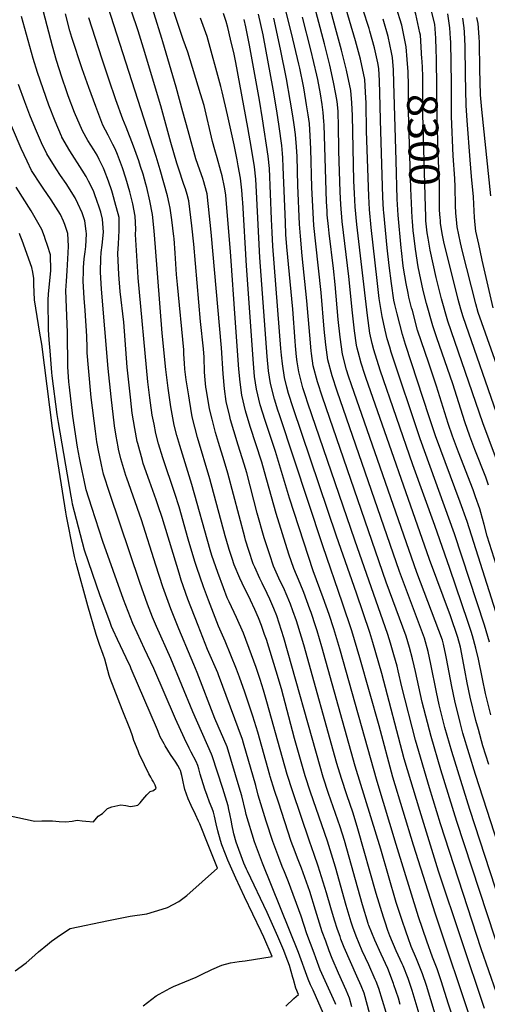
# Model space of a CAD drawing. Units: inches. Extents: x 2635335 to 2640738, y 1480276 to 1485856.
# Drawn here: x 2635995 to 2636437, y 1483063 to 1483994 of the extents above; entities that cross this region are included whole.
import ezdxf
from ezdxf.enums import TextEntityAlignment as Align

# ---------------------------------------------------------------- set-up
doc = ezdxf.new("R2010")
doc.units = ezdxf.units.IN
doc.header["$MEASUREMENT"] = 0
doc.layers.add('tile_2737_28_contour_10ft', color=17, linetype='Continuous')
doc.styles.add('Arial', font='arial.ttf')

msp = doc.modelspace()

# ---------------------------------------------------------------- linework, layer by layer
at = {"layer": 'tile_2737_28_contour_10ft'}
for points, elevation in [([(2636361.16, 1483956.38), (2636360.16, 1483968.4), (2636355.88, 1483988.72), (2636350.81, 1484005.85), (2636350.19, 1484007.91), (2636339.72, 1484040.93), (2636338.5, 1484044.92), (2636337.1, 1484050.22), (2636333.75, 1484063.06), (2636319.14, 1484119.16), (2636268.19, 1484298.19), (2636264.66, 1484310.99), (2636253, 1484353.65), (2636252.74, 1484368.15)], 8290), ([(2636375.04, 1483956.77), (2636373.7, 1483979.15), (2636373.18, 1483981.48), (2636369.18, 1483999.27), (2636364.18, 1484015.18), (2636356.93, 1484036.97), (2636349.66, 1484060.87), (2636330.91, 1484130.93), (2636282.56, 1484302.31), (2636279.08, 1484315.12), (2636268.08, 1484355.98), (2636268.05, 1484357.7)], 8300), ([(2636388.67, 1483957.16), (2636388.56, 1483965.54), (2636388.08, 1483976.34), (2636387.08, 1483989.77), (2636382.22, 1484009.62), (2636377.5, 1484024.55), (2636376.61, 1484027.29), (2636367.94, 1484053.13), (2636363.64, 1484067.44), (2636296.92, 1484306.43), (2636293.48, 1484319.25), (2636286.68, 1484344.98)], 8310), ([(2636130.11, 1483972.96), (2636129.15, 1483976.21), (2636121.93, 1483999.56), (2636119.71, 1484006.64), (2636116.51, 1484016.53), (2636113.11, 1484025.92), (2636109.6, 1484035.2), (2636108.59, 1484038.04), (2636106.37, 1484044.75), (2636104.51, 1484050.84), (2636101.43, 1484064.06), (2636099.38, 1484075.29), (2636096.74, 1484090.48), (2636094, 1484104.35), (2636092.72, 1484108.8)], 8150), ([(2636111.86, 1483966.92), (2636106.88, 1483983.5), (2636088.38, 1484038.4), (2636087.23, 1484042.29), (2636084.58, 1484051.19), (2636082.76, 1484059.9), (2636081.91, 1484064.41), (2636078.96, 1484082.67), (2636077.99, 1484091.94), (2636076.26, 1484103.35)], 8140), ([(2636148.21, 1483978.95), (2636124.63, 1484050.48), (2636121.36, 1484063.7), (2636117, 1484084.23)], 8160), ([(2636341.09, 1483055.04), (2636334.18, 1483078), (2636331.64, 1483084.56), (2636330.91, 1483086.43), (2636324.97, 1483100.2), (2636318.63, 1483113.61), (2636312.73, 1483127.43), (2636309.78, 1483135.86), (2636308.29, 1483140.55), (2636303.45, 1483156.19), (2636293.22, 1483192.64), (2636285.71, 1483217.21), (2636280.43, 1483232.67), (2636269.7, 1483263.53), (2636264.72, 1483278.93), (2636254.66, 1483314.13), (2636242.18, 1483361.15), (2636237.29, 1483378.02), (2636228.01, 1483407.92), (2636226.41, 1483412.52), (2636223.36, 1483421.05), (2636220.53, 1483428.25), (2636217.15, 1483436.2), (2636212.91, 1483445.07), (2636205.09, 1483460.97), (2636202.9, 1483465.72), (2636197.63, 1483478.53), (2636196.92, 1483480.45), (2636196.23, 1483482.52), (2636192.77, 1483493.04), (2636192.18, 1483495.11), (2636189.19, 1483505.74), (2636174.54, 1483559.78), (2636163.05, 1483598.89), (2636160.53, 1483608.54), (2636157.99, 1483618.4), (2636155.28, 1483634.11), (2636154.61, 1483638.25), (2636152.22, 1483653.33), (2636150.97, 1483663.47), (2636150.61, 1483669), (2636150.04, 1483677.71), (2636149.89, 1483681.87), (2636143.98, 1483743.65), (2636143.08, 1483752.91), (2636141.77, 1483773.22), (2636140.75, 1483786.89), (2636140.59, 1483788.89), (2636138.7, 1483804.77), (2636137.22, 1483815.86), (2636136.18, 1483820.27), (2636134.48, 1483827.35), (2636127.57, 1483851.87), (2636123.77, 1483864.45), (2636072.69, 1484024.62)], 8130), ([(2636438.25, 1483289.73), (2636432.67, 1483307.34), (2636428.35, 1483322.81), (2636426.07, 1483331.29), (2636420.65, 1483353.31), (2636417.68, 1483367.02), (2636415.48, 1483378.81), (2636411.37, 1483400.5), (2636408.98, 1483409.68), (2636401.85, 1483430.32), (2636382.17, 1483483.64), (2636321.87, 1483655.58), (2636320.92, 1483658.52), (2636317.54, 1483669.21), (2636314.67, 1483679.75), (2636313.73, 1483683.38), (2636313.3, 1483686.11), (2636311.32, 1483699.67), (2636309.46, 1483716.77), (2636306.1, 1483751.17), (2636299.79, 1483803.02), (2636298.33, 1483819.33), (2636297.66, 1483831.31), (2636296.5, 1483869.88), (2636296.22, 1483894.93), (2636295.93, 1483904.93), (2636295.74, 1483907.53), (2636294.81, 1483916.54), (2636293.68, 1483923.45), (2636291.52, 1483934.87), (2636288.02, 1483950.8), (2636282.9, 1483971.01), (2636269.77, 1484021.11)], 8240), ([(2636293.55, 1483062.77), (2636292.94, 1483064.35), (2636280.48, 1483092.04), (2636279, 1483095.45), (2636276.43, 1483102.28), (2636273.05, 1483111.31), (2636269.7, 1483120.35), (2636266.41, 1483129.41), (2636260.94, 1483146.18), (2636249.08, 1483178.75), (2636245.24, 1483188.17), (2636243.09, 1483193.32), (2636239.73, 1483201.64), (2636234.22, 1483216.71), (2636227.94, 1483236.19), (2636220.37, 1483260.51), (2636218.04, 1483269.77), (2636206.45, 1483309.92), (2636205.45, 1483313.35), (2636182.82, 1483374.46), (2636182.02, 1483376.43), (2636172.55, 1483398.44), (2636163.49, 1483421.16), (2636153.97, 1483445.96), (2636147.61, 1483464.08), (2636145.53, 1483470.57), (2636129.54, 1483523.26), (2636125.79, 1483534.3), (2636123.8, 1483540.02), (2636117.45, 1483557.72), (2636111.76, 1483574.42), (2636110.98, 1483577.03), (2636106.47, 1483593.26), (2636106.03, 1483595.17), (2636103.62, 1483607.39), (2636101.34, 1483621.96), (2636100.61, 1483628.01), (2636099.57, 1483636.98), (2636096.54, 1483665.46), (2636093.22, 1483707.76), (2636090, 1483736.81), (2636088.57, 1483753), (2636087.72, 1483772.82), (2636088.34, 1483782.06), (2636089.07, 1483794.48), (2636088.8, 1483806.8), (2636087.91, 1483810.48), (2636085.88, 1483818.3), (2636082.6, 1483829.77), (2636081.88, 1483832.15), (2636078.79, 1483841.18), (2636074.88, 1483851.93), (2636074.15, 1483853.45), (2636070.16, 1483861.7), (2636068.06, 1483865.84), (2636064.98, 1483870.75), (2636059.34, 1483879.67), (2636054.18, 1483888.73), (2636046.86, 1483906.23), (2636040.89, 1483921.88), (2636039.47, 1483925.79), (2636034.8, 1483939.71), (2636029.73, 1483955.39), (2636025.9, 1483968.84), (2636014.11, 1484014.78)], 8100), ([(2636438.74, 1483405.46), (2636434.27, 1483421.32), (2636405.72, 1483507.83), (2636373.34, 1483597.54), (2636346, 1483679.52), (2636344.56, 1483684.18), (2636342.24, 1483692.03), (2636340.28, 1483700.3), (2636337.3, 1483713.25), (2636334.71, 1483730.35), (2636332.74, 1483747.17), (2636327.11, 1483797.57), (2636325.44, 1483814.33), (2636324.78, 1483826.96), (2636322.68, 1483888.66), (2636322.27, 1483914.94), (2636321.81, 1483925.47), (2636320.98, 1483937.31), (2636317.07, 1483956.63), (2636312.24, 1483974.03), (2636306.58, 1483993.14), (2636301.29, 1484011.57)], 8260), ([(2636458.69, 1483129.34), (2636420.27, 1483247.1), (2636403.23, 1483301.81), (2636396.8, 1483324.7), (2636391.43, 1483346.18), (2636388.85, 1483358.09), (2636383.48, 1483384.43), (2636380.82, 1483396.43), (2636377.35, 1483409.08), (2636353.77, 1483472.03), (2636294.83, 1483642.57), (2636290.14, 1483657.21), (2636286.14, 1483672.14), (2636284.12, 1483686.56), (2636282.6, 1483701.23), (2636279.76, 1483735.89), (2636274.62, 1483781.93), (2636272.88, 1483799.21), (2636272.18, 1483811.22), (2636271.12, 1483835.28), (2636270.03, 1483871.89), (2636269.49, 1483883.95), (2636268.65, 1483895.79), (2636267.46, 1483904.02), (2636266.02, 1483913.54), (2636263.61, 1483927.6), (2636262.99, 1483930.97), (2636259.6, 1483948.12), (2636258.8, 1483951.97), (2636251.82, 1483981.31), (2636246.13, 1484003.65)], 8220), ([(2636440.25, 1483336.51), (2636435.2, 1483356.87), (2636432.19, 1483370.56), (2636428.45, 1483389.4), (2636425.9, 1483399.55), (2636422.77, 1483411.35), (2636421.63, 1483415.5), (2636418.44, 1483424.97), (2636401.37, 1483475.12), (2636387.3, 1483515.49), (2636366.4, 1483573.01), (2636335.56, 1483662.47), (2636329.62, 1483681.64), (2636327.92, 1483687.85), (2636325.92, 1483697.5), (2636323.46, 1483714.09), (2636313.52, 1483800.27), (2636311.91, 1483816.92), (2636311.22, 1483829.56), (2636310.73, 1483841.68), (2636309.56, 1483903.25), (2636308.89, 1483915.22), (2636307.77, 1483926.83), (2636303.89, 1483946.17), (2636298.9, 1483965.11), (2636294.32, 1483982.43), (2636286.82, 1484010.6)], 8250), ([(2636446.91, 1483427.15), (2636417.64, 1483519.48), (2636411.16, 1483537.59), (2636387.88, 1483600.59), (2636381.93, 1483618.33), (2636359.54, 1483686.81), (2636356.55, 1483696.22), (2636351.54, 1483715.88), (2636349.47, 1483724.75), (2636348.54, 1483728.81), (2636346.11, 1483744.61), (2636343.97, 1483761.46), (2636342.26, 1483778.23), (2636338.98, 1483811.73), (2636338.83, 1483813.98), (2636338.19, 1483825.97), (2636335.78, 1483899.06), (2636335.53, 1483912.4), (2636335.04, 1483935.97), (2636334.23, 1483947.83), (2636333.2, 1483953.08), (2636330.34, 1483967.16), (2636325.82, 1483983.2), (2636325.15, 1483985.55), (2636319.21, 1484003.93)], 8270), ([(2636290.67, 1483033.58), (2636272.12, 1483076.15), (2636269.88, 1483081.3), (2636267.61, 1483086.59), (2636258.33, 1483112.04), (2636224.24, 1483196.31), (2636216.76, 1483216.51), (2636208.86, 1483242.51), (2636208.28, 1483245.39), (2636204.94, 1483260.08), (2636202.44, 1483268.36), (2636190.84, 1483306.43), (2636179.41, 1483333.28), (2636162.59, 1483376.62), (2636159.39, 1483384.12), (2636156.82, 1483390.07), (2636145.38, 1483417.95), (2636137.76, 1483436.95), (2636130.28, 1483457.62), (2636123.57, 1483478.15), (2636109.97, 1483520.85), (2636096.05, 1483560.26), (2636095.23, 1483562.85), (2636090.4, 1483578.79), (2636088.38, 1483587.71), (2636087.87, 1483590.05), (2636086.07, 1483599.98), (2636084.59, 1483610), (2636081.23, 1483637.37), (2636078.55, 1483664.15), (2636072.13, 1483739.16), (2636071.17, 1483755.35), (2636071.18, 1483755.81), (2636071.68, 1483768.11), (2636072.08, 1483773.74), (2636072.79, 1483780.57), (2636074.06, 1483793.04), (2636073.22, 1483805.31), (2636071.48, 1483811.97), (2636069.9, 1483816.77), (2636067.78, 1483822.99), (2636065.96, 1483828.17), (2636064.6, 1483831.99), (2636060.05, 1483841.09), (2636057.69, 1483845.7), (2636053.89, 1483851.62), (2636042.19, 1483869.88), (2636034.83, 1483882.93), (2636034.75, 1483883.11), (2636034.44, 1483883.8), (2636028.34, 1483897.82), (2636022.47, 1483912.99), (2636017.06, 1483928.45), (2636011.78, 1483943.99), (2636007.76, 1483957.31), (2635998.38, 1483991.12), (2635996.59, 1483996.83)], 8090), ([(2636308.73, 1483060.38), (2636306.71, 1483068.81), (2636303.44, 1483076.25), (2636296.24, 1483092.39), (2636290.24, 1483106.11), (2636287.48, 1483113.46), (2636284.13, 1483122.5), (2636280.89, 1483131.56), (2636274.46, 1483151.88), (2636268.94, 1483169.61), (2636261.19, 1483191.67), (2636257.47, 1483201.21), (2636255.19, 1483206.96), (2636251.61, 1483216.9), (2636239.35, 1483254.03), (2636235.8, 1483265.21), (2636231.74, 1483278.28), (2636231.38, 1483279.63), (2636220.07, 1483320.28), (2636215.27, 1483335.32), (2636207.62, 1483358.09), (2636202.76, 1483372.34), (2636199.75, 1483379.82), (2636188.95, 1483406.39), (2636182.87, 1483420.5), (2636173.21, 1483445.19), (2636168.51, 1483457.64), (2636162.28, 1483475.85), (2636160.55, 1483481.48), (2636154.27, 1483502.57), (2636145.48, 1483533.37), (2636141.66, 1483545.97), (2636130.3, 1483579.7), (2636126.22, 1483592.87), (2636123.66, 1483602.62), (2636121.9, 1483611.44), (2636120.27, 1483619.84), (2636118.47, 1483631.68), (2636117.77, 1483636.47), (2636116.05, 1483651.54), (2636106.91, 1483749.9), (2636106.55, 1483755.56), (2636104.43, 1483790.92), (2636104.68, 1483795.98), (2636104.08, 1483808.27), (2636101.75, 1483819.83), (2636098.94, 1483831.04), (2636095.37, 1483844.02), (2636092.16, 1483853.75), (2636091.2, 1483856.51), (2636087.34, 1483866.41), (2636085.13, 1483871.83), (2636083.04, 1483875.97), (2636078.54, 1483884.61), (2636073.5, 1483894.31), (2636066.74, 1483911.98), (2636060.19, 1483929.7), (2636053.96, 1483947.52), (2636044.33, 1483977.21), (2636042.47, 1483983.44), (2636038.24, 1483999.36)], 8110), ([(2636335.49, 1483017.32), (2636320.41, 1483073.4), (2636317.51, 1483080.25), (2636313.6, 1483089.43), (2636307.49, 1483103.05), (2636301.41, 1483116.69), (2636298.47, 1483124.63), (2636297.64, 1483126.95), (2636295.27, 1483133.7), (2636292.53, 1483142.48), (2636288.93, 1483154.03), (2636284.86, 1483168.15), (2636277.1, 1483193.54), (2636273.33, 1483204.62), (2636268.79, 1483217.1), (2636252.69, 1483264.85), (2636247.73, 1483280.25), (2636243.11, 1483296.07), (2636228.53, 1483349), (2636225.4, 1483359.88), (2636222.29, 1483369.96), (2636221.69, 1483371.88), (2636218.31, 1483381.49), (2636214.07, 1483393.42), (2636206.47, 1483413.86), (2636199.76, 1483428.79), (2636192.75, 1483443.6), (2636191, 1483447.4), (2636187.42, 1483456.6), (2636182.04, 1483471.21), (2636176.62, 1483487.38), (2636175.05, 1483492.64), (2636157.61, 1483554.53), (2636146.4, 1483591.23), (2636143.56, 1483600.85), (2636141.01, 1483610.6), (2636137.81, 1483627.91), (2636135.18, 1483645.5), (2636132.9, 1483663.23), (2636129.48, 1483697.42), (2636123.31, 1483778.46), (2636122.02, 1483794.34), (2636120.28, 1483809.83), (2636117.93, 1483822.5), (2636114.99, 1483835.29), (2636114.12, 1483838.47), (2636111.48, 1483847.95), (2636109.2, 1483855.13), (2636107.45, 1483860.47), (2636102.5, 1483874.29), (2636095.64, 1483892.24), (2636092.4, 1483899.78), (2636085.93, 1483918.21), (2636079.21, 1483937.66), (2636072.78, 1483956.66), (2636060.22, 1483995.73)], 8120), ([(2636404.7, 1483048.7), (2636400.01, 1483063.16), (2636393.1, 1483085.22), (2636389.37, 1483096.47), (2636385.06, 1483107.47), (2636379.75, 1483122.61), (2636371.92, 1483145.57), (2636350.78, 1483214.16), (2636332.86, 1483273.62), (2636297.32, 1483399.08), (2636291.7, 1483417.96), (2636287.22, 1483431.56), (2636281.81, 1483447.33), (2636272.35, 1483472.73), (2636267.68, 1483486.31), (2636249.99, 1483541.52), (2636236.67, 1483585.77), (2636226.81, 1483614.87), (2636222.32, 1483629.6), (2636218.6, 1483644.65), (2636216.84, 1483656.62), (2636215.78, 1483668.88), (2636209.14, 1483761.26), (2636205.77, 1483820.94), (2636205.56, 1483824.07), (2636204.86, 1483832.69), (2636203.49, 1483844.08), (2636201.41, 1483855.82), (2636200.39, 1483861.45), (2636197.72, 1483875.73), (2636191.2, 1483903.92), (2636186.19, 1483925.58), (2636184.85, 1483930.67), (2636172.17, 1483977.93), (2636165.88, 1483995.36)], 8170), ([(2636422.76, 1483043.56), (2636387.79, 1483148.09), (2636367.04, 1483213.29), (2636347.65, 1483277.59), (2636334.48, 1483326.14), (2636316.26, 1483390.56), (2636308.64, 1483416.2), (2636300, 1483442.35), (2636281.24, 1483496.42), (2636240.29, 1483620.36), (2636238.92, 1483624.71), (2636235.72, 1483635.06), (2636231.93, 1483650.07), (2636230.13, 1483662.03), (2636228.82, 1483675.55), (2636221.8, 1483768.98), (2636218.78, 1483831.24), (2636218.07, 1483843.16), (2636216.88, 1483854.7), (2636213.91, 1483872.19), (2636210.52, 1483892.06), (2636199.15, 1483953.43), (2636197.45, 1483961.25), (2636194.12, 1483975.51), (2636191.52, 1483986.53), (2636190, 1483992.08), (2636187.4, 1483999.72)], 8180), ([(2636434.13, 1483059.02), (2636390.81, 1483188.91), (2636372.88, 1483246.02), (2636358.33, 1483295.09), (2636336.98, 1483375.66), (2636328.58, 1483404.99), (2636325.71, 1483414.43), (2636313.14, 1483451.54), (2636294.3, 1483505.46), (2636253.28, 1483626.8), (2636249, 1483640.47), (2636247.45, 1483646.49), (2636245.2, 1483655.48), (2636243.17, 1483668.49), (2636242.31, 1483676.84), (2636241.77, 1483683.06), (2636234.09, 1483779.67), (2636233.44, 1483792.56), (2636232.97, 1483805.42), (2636230.85, 1483853.3), (2636229.76, 1483864.92), (2636224.35, 1483900.31), (2636221.49, 1483917.88), (2636212.07, 1483969.73), (2636208.77, 1483987.14), (2636207.15, 1483994.19)], 8190), ([(2636460.08, 1483032.29), (2636431, 1483115.51), (2636392.59, 1483233.61), (2636382.17, 1483267.54), (2636369.04, 1483312.6), (2636356.1, 1483363.24), (2636352.66, 1483378.13), (2636351.6, 1483382.58), (2636348.49, 1483393.47), (2636345.37, 1483404.35), (2636342.91, 1483412.65), (2636311.58, 1483501.71), (2636267.12, 1483631.29), (2636264.87, 1483638.25), (2636262.42, 1483645.93), (2636261.76, 1483648.44), (2636258.62, 1483660.94), (2636257.13, 1483670.28), (2636256.41, 1483675.28), (2636255.51, 1483685.57), (2636255.15, 1483690.01), (2636252.98, 1483720.34), (2636247.36, 1483779.02), (2636246.56, 1483790.87), (2636246, 1483802.4), (2636244.03, 1483854.47), (2636243.62, 1483863.44), (2636243.25, 1483867.41), (2636242.54, 1483875.06), (2636240.02, 1483892.91), (2636237.88, 1483907.76), (2636234.43, 1483928.15), (2636224.99, 1483979.61), (2636220.67, 1483999.19)], 8200), ([(2636451.11, 1483104.43), (2636407.88, 1483235.7), (2636392.73, 1483284.68), (2636383.6, 1483316.25), (2636375.33, 1483348.57), (2636368.91, 1483377.53), (2636367.67, 1483383.08), (2636366.21, 1483389.51), (2636363.16, 1483400.42), (2636360.16, 1483410.86), (2636341.23, 1483462.16), (2636281.02, 1483636.94), (2636276.2, 1483651.54), (2636272.29, 1483666.5), (2636270.61, 1483678.14), (2636270.22, 1483680.91), (2636268.99, 1483695.64), (2636266.35, 1483728.1), (2636261.98, 1483770.7), (2636260.14, 1483789.13), (2636259.44, 1483800.63), (2636257.82, 1483837.25), (2636257.07, 1483864.67), (2636256.51, 1483873.66), (2636255.5, 1483885.35), (2636254.22, 1483894.4), (2636252.96, 1483903.17), (2636250.6, 1483917.79), (2636246.98, 1483938.1), (2636241.44, 1483966.16), (2636235.04, 1483995.25)], 8210), ([(2636468.83, 1483146.83), (2636425.62, 1483280.12), (2636413.74, 1483319.28), (2636411.05, 1483329.38), (2636406.06, 1483349.75), (2636403.11, 1483363.46), (2636398.31, 1483389.97), (2636397.73, 1483393.1), (2636395.44, 1483403.35), (2636394.36, 1483407.32), (2636370.24, 1483471.24), (2636308.4, 1483648.79), (2636305.75, 1483656.99), (2636303.89, 1483662.81), (2636300.02, 1483677.79), (2636297.6, 1483693.84), (2636295.84, 1483710.47), (2636293.07, 1483743.61), (2636291.37, 1483758.64), (2636287.29, 1483791.96), (2636286.65, 1483798.49), (2636285.6, 1483809.26), (2636285.35, 1483813.31), (2636284.84, 1483821.83), (2636282.67, 1483894.41), (2636282.46, 1483897.57), (2636281.83, 1483906.24), (2636280.72, 1483913.61), (2636279.04, 1483923.87), (2636276.52, 1483937.48), (2636275.67, 1483941.4), (2636270.03, 1483965.51), (2636262.15, 1483996.34)], 8230), ([(2636447.52, 1483470.92), (2636436.77, 1483505.67), (2636433.79, 1483516.73), (2636430.71, 1483527.79), (2636429.72, 1483531.29), (2636425.63, 1483542.89), (2636423.3, 1483549.46), (2636409.61, 1483584.97), (2636403.95, 1483600.03), (2636399.79, 1483612.25), (2636388.84, 1483647.24), (2636381.1, 1483669.98), (2636374.52, 1483689.45), (2636370.87, 1483700.41), (2636366, 1483718.82), (2636365.28, 1483721.55), (2636362.77, 1483731.41), (2636361.91, 1483735.39), (2636359.97, 1483744.61), (2636357.75, 1483758.82), (2636357.4, 1483761.05), (2636355.65, 1483775.66), (2636355.36, 1483778.22), (2636352.49, 1483809.14), (2636351.62, 1483824.12), (2636350.65, 1483860.86), (2636348.62, 1483934.25), (2636348.27, 1483946.47), (2636347.14, 1483958.07), (2636346.2, 1483962.83), (2636343.11, 1483977.95), (2636338.52, 1483994.38)], 8280), ([(2636459.67, 1483628.09), (2636428.13, 1483717.15), (2636425.97, 1483725.11), (2636413.32, 1483774.83), (2636411.43, 1483783.01), (2636408.43, 1483798.09), (2636407.59, 1483804.97), (2636406.89, 1483810.94), (2636406.75, 1483818.31), (2636406.56, 1483836.02), (2636406.21, 1483843.85), (2636404.62, 1483865.06), (2636403.1, 1483902.37), (2636402.82, 1483934.01), (2636402.29, 1483972.58), (2636402.11, 1483976.29), (2636401.22, 1483986.28), (2636399.47, 1483999.6)], 8320), ([(2636442.45, 1483721.34), (2636432.01, 1483766.57), (2636429.91, 1483775.8), (2636428.64, 1483781.68), (2636426.04, 1483794.02), (2636425.31, 1483799.81), (2636424.59, 1483806.85), (2636424.08, 1483819.47), (2636423.81, 1483826.3), (2636421.76, 1483845.51), (2636420.49, 1483861.28), (2636417.71, 1483898.63), (2636416.69, 1483912.67), (2636416.1, 1483942.07), (2636415.85, 1483968.99), (2636415.29, 1483982.24), (2636414.91, 1483986.32), (2636413.76, 1483995.27)], 8330), ([(2636440.07, 1483827.26), (2636431.47, 1483909.05), (2636430.35, 1483923.02), (2636429.6, 1483947.29), (2636429.31, 1483972.23), (2636429.14, 1483977.44), (2636428, 1483990.34), (2636426.85, 1483995.97)], 8340), ([(2636390.77, 1483043.15), (2636379.31, 1483080.6), (2636375.63, 1483091.87), (2636369.94, 1483105.82), (2636364.89, 1483117.51), (2636361.92, 1483125.84), (2636360.01, 1483131.18), (2636355.96, 1483143.04), (2636350.8, 1483159.16), (2636336.19, 1483209.62), (2636312.08, 1483288.15), (2636280.34, 1483400.84), (2636275.91, 1483415.95), (2636274.8, 1483419.71), (2636270.25, 1483433.32), (2636269.16, 1483436.49), (2636263.55, 1483452.24), (2636259.84, 1483460.87), (2636253.89, 1483474.93), (2636249.23, 1483488.5), (2636237.2, 1483527.12), (2636226.36, 1483566.37), (2636223.71, 1483575.52), (2636212.77, 1483609.16), (2636208.45, 1483623.96), (2636204.83, 1483639.04), (2636203.14, 1483651.05), (2636202.16, 1483663.34), (2636198.93, 1483707.19), (2636194.12, 1483774.89), (2636190.11, 1483823.57), (2636189.58, 1483828.18), (2636188.5, 1483835.66), (2636186.11, 1483846.13), (2636185.07, 1483850.58), (2636181.64, 1483863.31), (2636179.3, 1483870.99), (2636177.2, 1483878.7), (2636169.11, 1483912.7), (2636165.89, 1483923.8), (2636153.72, 1483963.29), (2636149.4, 1483975.34), (2636148.21, 1483978.95)], 8160), ([(2636354.57, 1483062.68), (2636352.73, 1483068.61), (2636348.6, 1483081.35), (2636348.16, 1483082.68), (2636342.68, 1483096.7), (2636336.41, 1483110.45), (2636330.36, 1483123.67), (2636324.89, 1483137.42), (2636324.66, 1483138.08), (2636324.22, 1483139.42), (2636318.7, 1483157.1), (2636301.91, 1483217.64), (2636297.8, 1483230.71), (2636286.72, 1483262.2), (2636281.74, 1483277.6), (2636278.74, 1483287.77), (2636244.66, 1483409.28), (2636240.23, 1483423.29), (2636237.86, 1483430.24), (2636235.1, 1483437.11), (2636231.38, 1483445.99), (2636228.84, 1483451.2), (2636224.06, 1483461.02), (2636221.9, 1483465.38), (2636217.01, 1483476.28), (2636215.66, 1483479.47), (2636211.35, 1483492.04), (2636208.41, 1483501.75), (2636207.53, 1483504.72), (2636191.58, 1483565.01), (2636188.18, 1483576.73), (2636182.71, 1483593.99), (2636179.89, 1483603.71), (2636176.68, 1483616.08), (2636174.39, 1483625.95), (2636171.36, 1483643.34), (2636170.92, 1483646.35), (2636169.85, 1483657), (2636169.6, 1483660.92), (2636169.15, 1483674.75), (2636168.73, 1483682.76), (2636165.68, 1483708.43), (2636159.44, 1483781.55), (2636157.61, 1483798.85), (2636154.69, 1483822.6), (2636153.03, 1483828.76), (2636151.6, 1483833.96), (2636150.07, 1483838.16), (2636144.87, 1483853.67), (2636143.41, 1483858.17), (2636137.74, 1483877.91), (2636128.19, 1483912.56), (2636111.86, 1483966.92)], 8140), ([(2636382.86, 1483019.07), (2636365.64, 1483076.03), (2636362.68, 1483085.27), (2636362.02, 1483087.32), (2636357.25, 1483099.27), (2636356.41, 1483101.29), (2636350.76, 1483113.52), (2636344.64, 1483127.59), (2636342.87, 1483132.6), (2636340.13, 1483140.53), (2636338.55, 1483145.38), (2636331.74, 1483167.74), (2636314.49, 1483228.85), (2636309.94, 1483243.66), (2636303.99, 1483260.86), (2636298.88, 1483276.27), (2636294.57, 1483290.64), (2636263.36, 1483402.66), (2636257.7, 1483421.48), (2636256.35, 1483425.52), (2636253.05, 1483435.1), (2636250.84, 1483441.35), (2636247.62, 1483448.97), (2636244.19, 1483456.96), (2636241.19, 1483463.09), (2636234.9, 1483477.18), (2636231.23, 1483487.87), (2636230.24, 1483490.76), (2636226.07, 1483503.87), (2636219.42, 1483527.33), (2636209.41, 1483565.56), (2636207.11, 1483573.57), (2636201.35, 1483591.66), (2636197.17, 1483605.15), (2636194.28, 1483615.67), (2636193.48, 1483618.68), (2636190.11, 1483633.05), (2636188.52, 1483644.83), (2636187.35, 1483659.12), (2636185.78, 1483683.56), (2636175.91, 1483793.11), (2636173.5, 1483817.16), (2636173.15, 1483820.21), (2636172.02, 1483829.29), (2636169.96, 1483837.19), (2636169, 1483840.68), (2636168.04, 1483843.63), (2636165.09, 1483851.72), (2636161.33, 1483862.41), (2636154, 1483888.78), (2636149.05, 1483906.85), (2636142.87, 1483929.97), (2636130.11, 1483972.96)], 8150), ([(2636365.98, 1483803.46), (2636365.68, 1483806.61), (2636364.47, 1483834.32), (2636362.35, 1483907.25), (2636362.39, 1483931.81), (2636362.14, 1483944.61), (2636361.16, 1483956.38)], 8290), ([(2636378.85, 1483803.83), (2636378.82, 1483804.09), (2636378.58, 1483808.02), (2636378.28, 1483816.7), (2636375.78, 1483904.68), (2636375.86, 1483930.82), (2636375.73, 1483941.18), (2636375.15, 1483954.9), (2636375.04, 1483956.77)], 8300), ([(2636392.4, 1483804.21), (2636392.17, 1483806.31), (2636391.66, 1483814.13), (2636391.6, 1483818.35), (2636391.68, 1483830.92), (2636391.53, 1483839.16), (2636390.27, 1483867.3), (2636389.36, 1483902.07), (2636388.67, 1483957.16)], 8310), ([(2636246.32, 1483061.07), (2636253.94, 1483068.44), (2636258.52, 1483072.06), (2636255.8, 1483078.09), (2636253.65, 1483086.26), (2636253.13, 1483088.23), (2636251.57, 1483093.94), (2636249.94, 1483099.66), (2636246.86, 1483107.79), (2636244.49, 1483113.84), (2636238.86, 1483126.94), (2636228.91, 1483149.56), (2636210.13, 1483188.93), (2636209.34, 1483190.66), (2636206.8, 1483196.46), (2636199.55, 1483216.31), (2636197.18, 1483224.25), (2636195.45, 1483233.28), (2636195.02, 1483235.58), (2636193.53, 1483243.06), (2636192.7, 1483247.07), (2636191.98, 1483250.5), (2636189.45, 1483258.76), (2636186.83, 1483266.95), (2636176.78, 1483297.99), (2636176.22, 1483299.51), (2636158.42, 1483339.61), (2636137.66, 1483389.98), (2636124.14, 1483420.22), (2636120.32, 1483429.02), (2636115.7, 1483441.2), (2636108.32, 1483461.85), (2636080.02, 1483545.82), (2636074.2, 1483564.19), (2636072.22, 1483573.15), (2636070.26, 1483582.12), (2636069.66, 1483584.93), (2636067.97, 1483594.88), (2636066.53, 1483604.91), (2636062.45, 1483636.72), (2636059.82, 1483664.6), (2636058.85, 1483678.79), (2636058.77, 1483683.65), (2636058.39, 1483694.67), (2636056.75, 1483718.81), (2636055.77, 1483730.47), (2636054.86, 1483746.68), (2636055.17, 1483756.15), (2636055.38, 1483759.68), (2636055.94, 1483767.83), (2636056.77, 1483774.42), (2636057.35, 1483779.49), (2636058.04, 1483791.5), (2636057.88, 1483794.06), (2636056.36, 1483803.69), (2636054, 1483811.41), (2636050.01, 1483820.06), (2636047.29, 1483825.51), (2636038.75, 1483839.12), (2636033.54, 1483846.68), (2636029.36, 1483852.84), (2636020.44, 1483867.08), (2636015.55, 1483877.56), (2636009.81, 1483890.62), (2636004.46, 1483903.8), (2635999.73, 1483916.14), (2635993.74, 1483932.53)], 8080), ([(2636111.73, 1483061.61), (2636123.82, 1483070.91), (2636126.65, 1483072.63), (2636136.97, 1483078.25), (2636140.43, 1483079.64), (2636161.66, 1483088.53), (2636166.83, 1483090.97), (2636176.4, 1483095.87), (2636185.88, 1483100.05), (2636194.2, 1483102.18), (2636202.41, 1483103.42), (2636208.14, 1483103.91), (2636233.45, 1483108.01), (2636225.6, 1483126.35), (2636223.14, 1483131.82), (2636207.22, 1483164.51), (2636199.11, 1483182.22), (2636191.59, 1483199.19), (2636189.27, 1483205.01), (2636185.89, 1483213.69), (2636184.66, 1483217.87), (2636182.18, 1483226.81), (2636180.47, 1483233.52), (2636179.06, 1483240.94), (2636177.94, 1483244.62), (2636176.66, 1483248.03), (2636174.35, 1483254.16), (2636172.02, 1483260.28), (2636169.73, 1483266.43), (2636165.45, 1483280.38), (2636164.19, 1483285.59), (2636163.16, 1483288.62), (2636161.61, 1483292.58), (2636157.04, 1483301.47), (2636155.08, 1483305.17), (2636150.74, 1483314.26), (2636142.16, 1483332.75), (2636121.57, 1483380.37), (2636112.83, 1483398.92), (2636105.79, 1483414.1), (2636101.76, 1483422.83), (2636093.11, 1483445.55), (2636073.39, 1483500.59), (2636063.12, 1483532.65), (2636057.81, 1483549.43), (2636055.88, 1483558.43), (2636053.97, 1483567.45), (2636052.05, 1483576.46), (2636051.37, 1483579.77), (2636049.71, 1483589.74), (2636045.08, 1483618.94), (2636041.88, 1483646.37), (2636041.41, 1483651.41), (2636040.42, 1483665.58), (2636040.24, 1483698.12), (2636039.6, 1483713.94), (2636039.15, 1483721.63), (2636038.5, 1483737.98), (2636039.05, 1483746.53), (2636039.79, 1483756.47), (2636040.89, 1483773.57), (2636041.04, 1483779.84), (2636040.46, 1483791.71), (2636037.59, 1483800.38), (2636036.26, 1483803.32), (2636033.35, 1483809.62), (2636024.76, 1483823.72), (2636017.19, 1483834.69), (2636015.28, 1483837.33), (2636006.12, 1483851.31), (2636002, 1483860.12), (2635996.49, 1483872.05), (2635980.09, 1483910.54)], 8070), ([(2635990.78, 1483094.62), (2635996.46, 1483098.71), (2635998.82, 1483100.45), (2636001.16, 1483102.23), (2636006.26, 1483106.73), (2636012.77, 1483112.49), (2636021.14, 1483119.54), (2636024.91, 1483122.53), (2636033.55, 1483128.71), (2636042.65, 1483134.48), (2636078.81, 1483142.25), (2636099.21, 1483146.13), (2636114.96, 1483148.43), (2636129.61, 1483152.78), (2636134.6, 1483154.55), (2636145.18, 1483160.15), (2636152.83, 1483165.78), (2636181.77, 1483191.57), (2636173.1, 1483213.74), (2636165.05, 1483233.47), (2636163.93, 1483236.01), (2636161.01, 1483242.43), (2636156.94, 1483250.86), (2636154.12, 1483257.13), (2636152.59, 1483261.6), (2636151.11, 1483266.07), (2636150.29, 1483268.8), (2636149.33, 1483273.28), (2636148.7, 1483276.3), (2636148.14, 1483279.36), (2636146.89, 1483283.95), (2636146.32, 1483285.14), (2636144.33, 1483288.61), (2636142.33, 1483291.9), (2636137.59, 1483298.96), (2636132.29, 1483307.2), (2636131.31, 1483309.07), (2636127.79, 1483315.77), (2636126.83, 1483318.46), (2636125.21, 1483322.48), (2636100.39, 1483380.23), (2636099.63, 1483381.93), (2636095.54, 1483390.55), (2636087.29, 1483407.94), (2636083.16, 1483416.63), (2636081.83, 1483420.1), (2636080, 1483424.96), (2636071, 1483449.11), (2636063.75, 1483470.26), (2636060.02, 1483481.26), (2636056.3, 1483492.31), (2636044.94, 1483535.87), (2636044.46, 1483538.19), (2636043.5, 1483543.31), (2636031.49, 1483613.18), (2636030.45, 1483620.5), (2636025.72, 1483657.18), (2636025.38, 1483660.19), (2636023.63, 1483680.95), (2636022.79, 1483691.27), (2636022.08, 1483700.64), (2636021.76, 1483729.08), (2636022.27, 1483734.53), (2636024.32, 1483756.8), (2636024.1, 1483771.61), (2636021.28, 1483780.44), (2636019.07, 1483786.86), (2636018.29, 1483789.06), (2636015.94, 1483795.6), (2636010.94, 1483804.47), (2636005.71, 1483813.14), (2635991.7, 1483835.43)], 8060), ([(2636438.01, 1483553.94), (2636435.41, 1483561.31), (2636425.15, 1483587.46), (2636420.3, 1483600.03), (2636415.64, 1483613.62), (2636404.08, 1483649.72), (2636389.17, 1483693.02), (2636385.18, 1483704.59), (2636379.38, 1483725.67), (2636376.31, 1483737.7), (2636371.36, 1483760.38), (2636368.81, 1483776.84), (2636367.34, 1483789.86), (2636366.87, 1483794.14), (2636365.98, 1483803.46)], 8290), ([(2636450.4, 1483564.46), (2636432.4, 1483612.88), (2636399.5, 1483708.78), (2636393.6, 1483729.83), (2636388.62, 1483750.12), (2636382.64, 1483775.99), (2636380.89, 1483787.26), (2636380.1, 1483792.46), (2636378.85, 1483803.83)], 8300), ([(2636448.33, 1483614.04), (2636413.82, 1483712.96), (2636411.8, 1483720.16), (2636409.25, 1483729.34), (2636395.85, 1483784), (2636394.14, 1483791.91), (2636392.69, 1483801.43), (2636392.4, 1483804.21)], 8310), ([(2635985.8, 1483241.16), (2636007.76, 1483236.31), (2636009.32, 1483235.97), (2636015.79, 1483236.35), (2636019.6, 1483236.45), (2636023.47, 1483236.49), (2636025.93, 1483236.32), (2636032.21, 1483235.84), (2636038.6, 1483235.47), (2636044.45, 1483235.96), (2636049.3, 1483236.93), (2636054.08, 1483236.4), (2636057.53, 1483236.06), (2636064.54, 1483235.57), (2636069.16, 1483240.67), (2636073.26, 1483243.46), (2636077.81, 1483248.06), (2636082.03, 1483249.57), (2636090.64, 1483251.38), (2636095.14, 1483250.74), (2636099.64, 1483250.04), (2636103.49, 1483250.57), (2636106.54, 1483251.31), (2636108.89, 1483253.41), (2636111.3, 1483256.41), (2636113.03, 1483258.82), (2636115, 1483261.07), (2636118.19, 1483264.25), (2636121.31, 1483265.16), (2636123.76, 1483267.31), (2636122.95, 1483270.11), (2636121.39, 1483273.3), (2636120.25, 1483275.05), (2636118.72, 1483277.64), (2636116.87, 1483280.77), (2636112.76, 1483289.19), (2636107.89, 1483299.82), (2636106.78, 1483302.53), (2636102.81, 1483312.28), (2636101.45, 1483316.9), (2636099.73, 1483322.12), (2636091.65, 1483341.73), (2636080.42, 1483370.85), (2636079.62, 1483373.95), (2636075.36, 1483389.3), (2636073.66, 1483393.75), (2636070.2, 1483403.14), (2636067.31, 1483412.62), (2636059.27, 1483439.77), (2636048.37, 1483479.94), (2636046.83, 1483486.43), (2636045.77, 1483491.02), (2636039.22, 1483524.63), (2636038.6, 1483528.12), (2636025.83, 1483607.69), (2636015.81, 1483686.99), (2636014.01, 1483697.57), (2636008.89, 1483728.99), (2636008.47, 1483736.25), (2636008.3, 1483743.46), (2636008.42, 1483749.29), (2636007.38, 1483755.3), (2636006.4, 1483759.59), (2635997.24, 1483784.99), (2635995.47, 1483789.87), (2635994.68, 1483791.86)], 8050)]:
    msp.add_lwpolyline(points, dxfattribs=dict(at, elevation=elevation))

# ---------------------------------------------------------------- texts
at = {"color": 18, "style": 'Arial'}
msp.add_text('8300', height=28.8, rotation=-88.3727, dxfattribs=at).set_placement((2636376.47, 1483880.28), align=Align.MIDDLE_CENTER)

doc.saveas('drawing.dxf')
